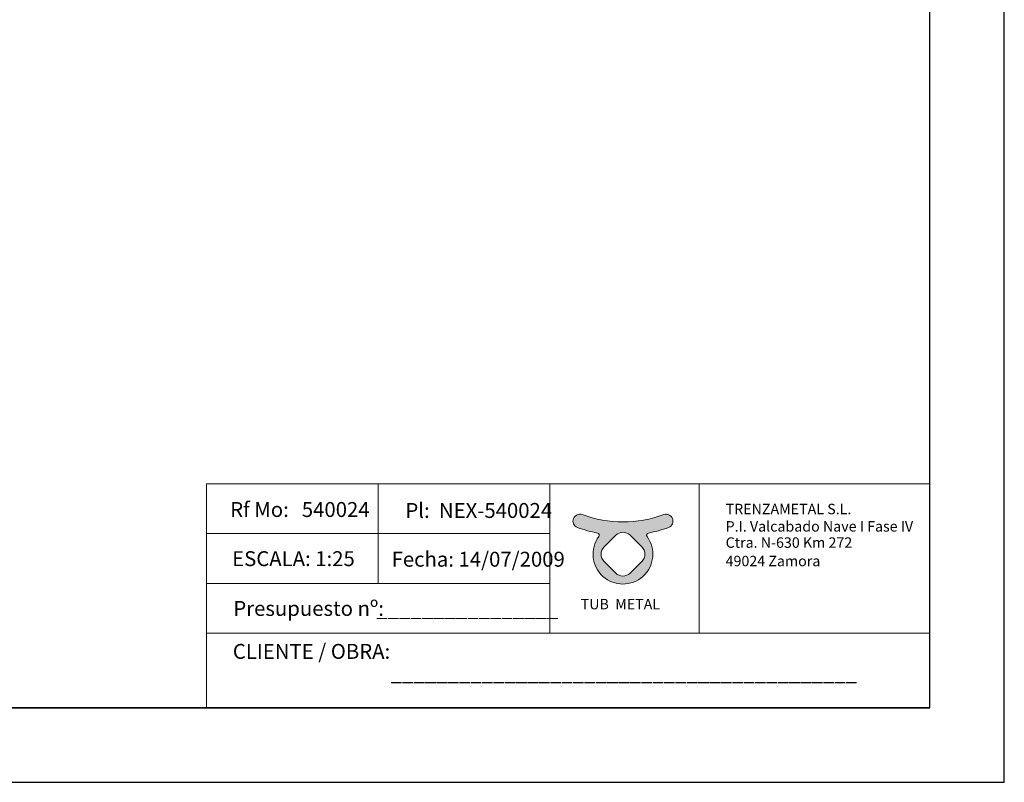
# Model space of a CAD drawing. Units: millimetres. Extents: x -80 to 7345, y 100 to 5350.
# Drawn here: x 4044 to 7345, y 100 to 2656 of the extents above; entities that cross this region are included whole.
import ezdxf

# ---------------------------------------------------------------- set-up
doc = ezdxf.new("R2010")
doc.units = ezdxf.units.MM
doc.layers.get('0').update_dxf_attribs({"lineweight": 15})
doc.layers.add('CAJETIN', color=7, linetype='Continuous')
doc.styles.add('SLDTEXTSTYLE0', font='TXT', dxfattribs={"width": 0.6381856540084389})

msp = doc.modelspace()

# ---------------------------------------------------------------- hatches: boundary and pattern name
h = msp.add_hatch(color=256)
edge = h.paths.add_edge_path(flags=16)
edge.add_arc((6066.737291612018, 903.913144910257), 34.2, 45.00000019586971, 135.0000000032518)
edge.add_line((6042.554239694069, 928.096196825469), (6003.34544579314, 888.8874032034471))
edge.add_arc((6027.52849764613, 864.7043512232763), 34.2, 134.9999998493755, 224.9999999784707)
edge.add_line((6003.345445720446, 840.521299315802), (6042.554239650108, 801.3125049885307))
edge.add_arc((6066.737291589652, 825.4955568821388), 34.2, 224.9999999456027, 315.0000001248508)
edge.add_line((6090.920343558955, 801.3125050182784), (6130.129137565691, 840.5212990048879))
edge.add_arc((6105.946085658023, 864.7043509303803), 34.2, 314.9999999789313, 405.0000000418518)
edge.add_line((6130.129137556916, 888.8874028646487), (6090.920343445952, 928.0961969094842))
edge = h.paths.add_edge_path()
edge.add_arc((5922.133649158022, 975.7196767925618), 22.95, 69.85971445449586, 156.7271168894958)
edge.add_line((5901.051010749452, 984.7874691222), (5901.050183364241, 984.7855454496464))
edge.add_arc((5922.132821772811, 975.7177531200073), 22.95, 156.7271168894883, 249.8596988425086)
edge.add_arc((6066.737291689136, 1370.008460442732), 442.9209687595367, 249.8596988425086, 258.8984946553398)
edge.add_arc((5980.037506737051, 928.1574121909202), 7.355836719000001, -36.19931614811031, 78.89849465555238, ccw=False)
edge.add_arc((6066.737291689136, 864.7043510322487), 100.0831863645117, 143.8006838518897, 396.1993161481103)
edge.add_arc((6153.437076641228, 928.1574121909202), 7.355836719000001, 101.10150534444762, 216.1993161481103, ccw=False)
edge.add_arc((6066.737291689136, 1370.008460442732), 442.9209687595367, 281.1015053446601, 290.1403011574914)
edge.add_arc((6211.341761605465, 975.7177531200064), 22.95, 290.1403011574914, 383.2728831105042)
edge.add_line((6232.424400014039, 984.785545449646), (6232.423572628824, 984.7874691222016))
edge.add_arc((6211.340934220258, 975.719676792563), 22.95, 23.27288311051167, 110.1402855455041)
edge.add_arc((6066.737291689136, 1370.008460442732), 397.0188778297747, 249.8597144544959, 290.1402855455042, ccw=False)
edge = h.paths.add_edge_path(flags=17)
edge.add_line((5902.562253644839, 988.3011123940992), (5902.607832354453, 988.407083000815))
edge.add_line((6230.912329733277, 988.3011123941305), (6230.866751023663, 988.4070830007727))

# ---------------------------------------------------------------- linework, layer by layer
for p, q in [((5246.070102683774, 1100.092443570672), (5246.070120521374, 933.4511687904185)), ((5821.980489457517, 1100.092443570672), (6321.904313763753, 1100.16861926516)), ((5901.051010749452, 984.7874691222), (5901.050183364241, 984.7855454496464)), ((5902.562253644839, 988.3011123940992), (5902.607832354453, 988.407083000815)), ((6230.912329733277, 988.3011123941305), (6230.866751023663, 988.4070830007727)), ((6232.423572628824, 984.7874691222016), (6232.424400014039, 984.785545449646)), ((5246.070120521374, 933.4511451687822), (5246.070120521374, 766.809894021186)), ((6003.34544579314, 888.8874032034471), (6042.554239694069, 928.096196825469)), ((6090.920343445952, 928.0961969094842), (6130.129137556916, 888.8874028646487)), ((6042.554239650108, 801.3125049885307), (6003.345445720446, 840.521299315802)), ((6130.129137565691, 840.5212990048879), (6090.920343558955, 801.3125050182784))]:
    msp.add_line(p, q)
for points in [[(4670.159715910031, 600.1686192651589), (5821.980489457517, 600.1686192651589), (5821.980489457517, 1100.092443570672), (4670.159715910031, 1100.092443570672)], [(4670.15975158523, 1100.092419938015), (5821.980525132716, 1100.092419938015), (5821.980525132716, 933.4511451687822), (4670.15975158523, 933.4511451687822)], [(6321.904313763753, 1100.16861926516), (7095.089200136976, 1100.16861926516), (7095.089200136976, 600.1686192644311), (6321.904313763753, 600.1686192644311)], [(4670.159733747631, 933.4511687904185), (5821.980507295117, 933.4511687904185), (5821.980507295117, 766.809894021186), (4670.159733747631, 766.809894021186)], [(4670.159715910031, 766.8098940336633), (5821.980489457517, 766.8098940336633), (5821.980489457517, 600.1686192644311), (4670.159715910031, 600.1686192644311)], [(4670.159715910031, 600.1686192651589), (7095.065611643382, 600.1686192651589), (7095.065611643382, 350.1686192651604), (4670.159715910031, 350.1686192651604)]]:
    msp.add_lwpolyline(points, close=True)
for centre, radius, start, end in [((5922.133649158022, 975.7196767925618), 22.95, 69.85971445449586, 156.7271168894958), ((6066.737291689136, 1370.008460442732), 397.0188778297747, 249.8597144544959, 290.1402855455042), ((6211.340934220258, 975.719676792563), 22.95, 23.27288311051167, 110.1402855455041), ((5922.132821772811, 975.7177531200073), 22.95, 156.7271168894883, 249.8596988425086), ((6211.341761605465, 975.7177531200064), 22.95, 290.1403011574914, 23.2728831105042), ((6066.737291689136, 1370.008460442732), 442.9209687595367, 249.8596988425086, 258.8984946553398), ((5980.037506737051, 928.1574121909202), 7.355836719000001, 323.8006838518897, 78.8984946555524), ((6066.737291612018, 903.913144910257), 34.2, 45.00000019586971, 135.0000000032518), ((6153.437076641228, 928.1574121909202), 7.355836719000001, 101.1015053444476, 216.1993161481103), ((6066.737291689136, 1370.008460442732), 442.9209687595367, 281.1015053446601, 290.1403011574914), ((6066.737291689136, 864.7043510322487), 100.0831863645117, 143.8006838518897, 36.19931614811031), ((6027.52849764613, 864.7043512232763), 34.2, 134.9999998493755, 224.9999999784707), ((6105.946085658023, 864.7043509303803), 34.2, 314.9999999789313, 45.00000004185183), ((6066.737291589652, 825.4955568821388), 34.2, 224.9999999456027, 315.0000001248508)]:
    msp.add_arc(centre, radius, start, end)
at = {"layer": 'CAJETIN'}
for p, q in [((7345.065611643382, 100.1686192651606), (7345.065611643382, 5350.16861926516)), ((7095.065611643382, 350.1686192651604), (7095.065611643382, 5100.16861926516)), ((170.0656116433807, 350.1686192651604), (7095.065611643382, 350.1686192651604)), ((7095.065611643382, 350.1686192651604), (2345.06561164338, 350.1686192651604)), ((4170.159715910027, 350.1686192651604), (4370.159715910025, 350.1686192651604)), ((-79.93438835662022, 100.1686192651606), (7345.065611643382, 100.1686192651606))]:
    msp.add_line(p, q, dxfattribs=at)

# ---------------------------------------------------------------- texts
at = {"layer": 'CAJETIN', "color": 0, "attachment_point": 1, "style": 'SLDTEXTSTYLE0'}
for s, insert, char_height in [('Rf Mo:', (4750.048079571297, 1039.36290059067), 50), (' 540024 ', (4974.909186406603, 1039.36290059067), 50), ('Pl: ', (5337.419217994884, 1036.133474756526), 50), ('NEX-540024', (5449.849771412537, 1036.133474756526), 50), ('TRENZAMETAL S.L.', (6410.880239559159, 1033.510411920016), 35), ('P.I. Valcabado Nave I Fase IV', (6410.880239559159, 975.4104118961739), 35), ('Ctra. N-630 Km 272', (6410.880239559159, 921.0483527546312), 35), ('49024 Zamora', (6410.880239559159, 859.2104118484901), 35)]:
    msp.add_mtext(s, dxfattribs=dict(at, insert=insert, char_height=char_height))
at = {"layer": 'CAJETIN', "char_height": 50, "attachment_point": 1, "style": 'SLDTEXTSTYLE0'}
for s, insert in [('ESCALA: 1:25', (4756.615138298397, 874.663892904397)), ('Fecha: 14/07/2009', (5291.177248003274, 872.7346741297938)), ('Presupuesto nº:', (4760.566782958298, 707.8499814944721)), ('________________', (5239.659758191916, 706.5991044367534)), ('CLIENTE / OBRA:', (4758.902087711054, 563.9252814541674)), ('_________________________________________', (5288.053712414159, 491.6989376245241))]:
    msp.add_mtext(s, dxfattribs=dict(at, insert=insert))
at = {"layer": 'CAJETIN', "color": 0, "insert": (5925.008931103126, 714.8916061627442), "char_height": 35, "attachment_point": 1}
msp.add_mtext('{\\feurofurence|b0|i0|c0|p34;\\T1.25;TUB  METAL}', dxfattribs=at)

doc.saveas('drawing.dxf')
